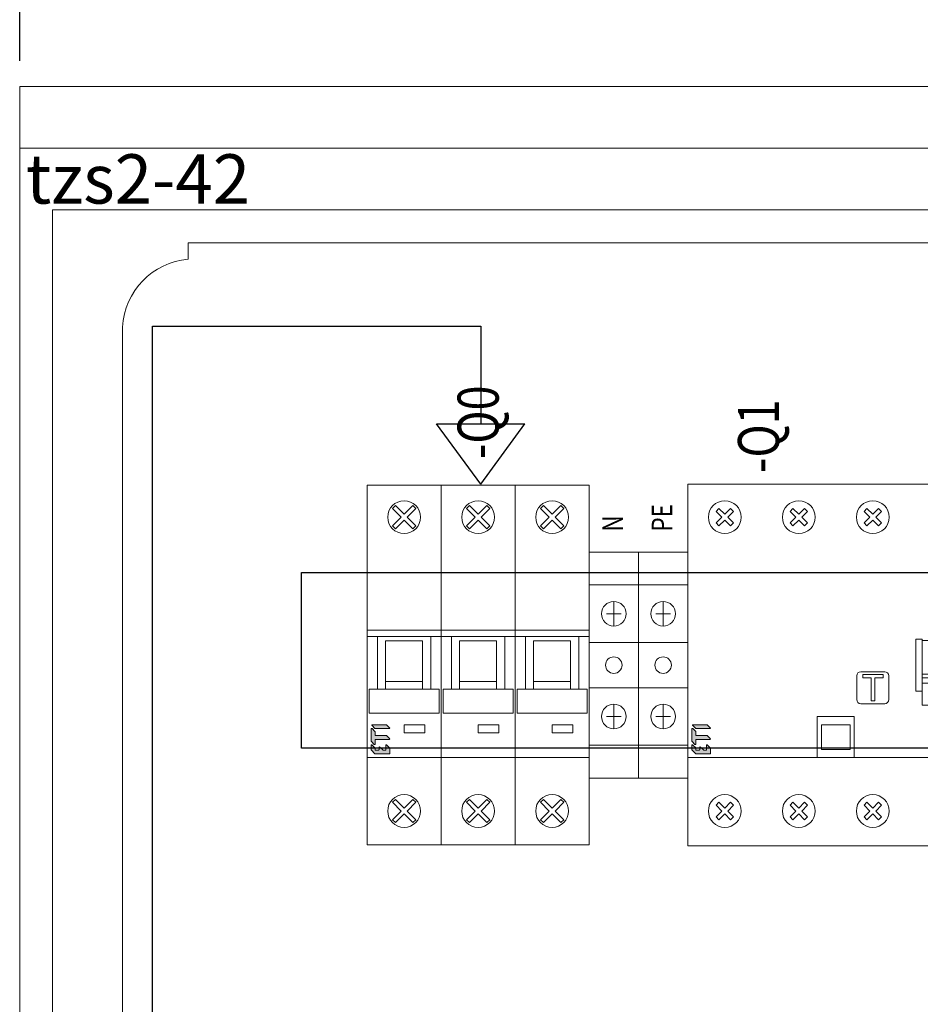
# Model space of a CAD drawing. Extents: x 0 to 4923, y 0 to 2970.
# Drawn here: x 2425 to 2644, y 2161 to 2400 of the extents above; entities that cross this region are included whole.
import ezdxf
from ezdxf.enums import TextEntityAlignment as Align

# ---------------------------------------------------------------- set-up
doc = ezdxf.new("R2010")
doc.units = 0
doc.header["$PDMODE"] = 3
doc.header["$PDSIZE"] = -15
for name, color, linetype, lineweight in [('2DE_OBP_Eti-Apparatus', 151, 'Continuous', 18), ('2DE_OBP_LML_APP', 130, 'Continuous', 18), ('2DE_OBP_LML_DISTR', 53, 'Continuous', 18), ('wymiary', 150, 'Continuous', 9)]:
    doc.layers.add(name, color=color, linetype=linetype, lineweight=lineweight)
doc.layers.add('2DE_TXTNUM', color=11, linetype='Continuous')
doc.layers.add('2DE_TXTPAR', color=41, linetype='Continuous')
doc.layers.add('CP_WIPEOUT', color=255, linetype='Continuous', plot=False)
doc.styles.add('CP_ATTR', font='ROMANS.SHX')
doc.styles.add('CP_ELATT', font='cp_simplex.shx')
doc.styles.get("Standard").update_dxf_attribs({"font": 'arial.ttf'})
doc.styles.add('WD_IEC', font='ISOCP2.shx', dxfattribs={"width": 0.9, "height": 4})
doc.dimstyles.new('Lamel', dxfattribs={"dimtxt": 3, "dimasz": 2.5, "dimexe": 0.18, "dimexo": 0.625, "dimgap": 1, "dimtad": 1, "dimtoh": 1, "dimdec": 1, "dimzin": 9, "dimtxsty": 'WD_IEC', "dimcen": 0.09, "dimclrd": 256, "dimclre": 1, "dimclrt": 7, "dimadec": 0, "dimazin": 0, "dimtfac": 1, "dimtdec": 1, "dimtmove": 0, "dimatfit": 3, "dimfxl": 1, "dimlwd": 9, "dimarcsym": 0})

# ---------------------------------------------------------------- blocks, each defined once
blk = doc.blocks.new('2d_eti_logo')
h = blk.add_hatch(color=214)
h.paths.add_polyline_path([(-0.7105263157895579, 2.131578947368715, 0.6681786379192844), (-0.9126836977722036, 2.047842618017668), (-0.9126836977722288, 0.9617353038427296, 0.198912367379658), (-0.8779989744916845, 0.8779989744916818), (0, 0, 0.198912367379658), (0.0837363293510509, -0.0346847232805487), (3.468895249596803, -0.0346847232805487, 0.4142135623730951), (3.587316302228396, 0.0837363293510478), (3.587316302228396, 1.337316302228096, 0.1989123673796431), (3.552631578947852, 1.421052631579135), (2.842105263158276, 2.131578947368709, 0.6681786379192985), (2.639947881175626, 2.047842618017658), (2.639947881175634, 1.031104750403805, -0.4142135623730951), (2.521526828544041, 0.9126836977722164), (1.978473171456569, 0.9126836977722164, -0.198912367379658), (1.894736842105521, 0.947368421052758), (1.184210526315949, 1.65789473684233, 0.6681786379192985), (0.9820531443333052, 1.574158407491274), (0.9820531443333052, 1.031104750403805, -0.4142135623730951), (0.86363209170171, 0.9126836977722164), (0.1531057759121399, 0.9126836977722164, -0.4142135623730951), (0.0346847232805447, 1.031104750403805), (0.0346847232805447, 1.337316302228089, 0.198912367379658), (0, 1.421052631579135)])
h.paths.add_polyline_path([(-0.7105263157895705, 6.157894736842933, 0.6681786379192979), (-0.9126836977722159, 6.074158407491886), (-0.9126836977722159, 3.093314251211444, 0.198912367379658), (-0.8779989744916715, 3.00957792186039), (-0.1674726587021009, 2.299051606070811, 0.6681786379193003), (0.0346847232805447, 2.382787935421859), (0.0346847232805447, 3.399525803035706, -0.4142135623730951), (0.1531057759121399, 3.517946855667303), (3.456211551824714, 3.517946855667303, 0.6681786379192948), (3.539947881175763, 3.720104237649946), (2.829421565386193, 4.430630553439519, 0.1989123673796598), (2.745685236035142, 4.465315276720069), (0.1531057759121399, 4.465315276720069, -0.4142135623730951), (0.0346847232805447, 4.583736329351657), (0.0346847232805447, 5.363632091702331, 0.198912367379658), (0, 5.447368421053383)])
h.paths.add_polyline_path([(-0.6267899864385327, 7.070578434615163, 0.6681786379192985), (-0.7105263157895833, 6.868421052632519), (0, 6.157894736842941, 0.198912367379658), (0.0837363293510509, 6.123210013562398), (3.456211551824702, 6.123210013562398, 0.6681786379192979), (3.539947881175752, 6.325367395545043), (2.829421565386193, 7.035893711334612, 0.1989123673796589), (2.745685236035142, 7.070578434615157)])
at = {"color": 214}
for p, q in [((-0.9126836977722159, 3.093314251211444), (-0.9126836977722159, 6.074158407491886)), ((0, 6.157894736842941), (-0.7105263157895833, 6.868421052632519)), ((-0.7105263157895705, 6.157894736842933), (0, 5.447368421053383)), ((2.745685236035142, 7.070578434615157), (-0.6267899864385327, 7.070578434615163)), ((0.0346847232805447, 4.583736329351657), (0.0346847232805447, 5.363632091702331)), ((0.0837363293510509, 6.123210013562398), (3.456211551824702, 6.123210013562398)), ((3.539947881175752, 6.325367395545043), (2.829421565386193, 7.035893711334612)), ((-0.8779989744916715, 3.00957792186039), (-0.1674726587021009, 2.299051606070811)), ((0.0346847232805447, 2.382787935421859), (0.0346847232805447, 3.399525803035706)), ((2.745685236035142, 4.465315276720069), (0.1531057759121399, 4.465315276720069)), ((0.1531057759121399, 3.517946855667303), (3.456211551824714, 3.517946855667303)), ((3.539947881175763, 3.720104237649946), (2.829421565386193, 4.430630553439519)), ((-0.9126836977722036, 2.047842618017668), (-0.9126836977722288, 0.9617353038427296)), ((-0.8779989744916845, 0.8779989744916818), (0, 0)), ((-0.7105263157895579, 2.131578947368715), (0, 1.421052631579135)), ((0.0346847232805447, 1.337316302228089), (0.0346847232805447, 1.031104750403805)), ((0.86363209170171, 0.9126836977722164), (0.1531057759121399, 0.9126836977722164)), ((0.9820531443333052, 1.574158407491274), (0.9820531443333052, 1.031104750403805)), ((1.184210526315949, 1.65789473684233), (1.894736842105521, 0.947368421052758)), ((2.521526828544041, 0.9126836977722164), (1.978473171456569, 0.9126836977722164)), ((2.639947881175626, 2.047842618017658), (2.639947881175634, 1.031104750403805)), ((3.552631578947846, 1.421052631579144), (2.842105263158276, 2.131578947368709)), ((3.587316302228396, 0.0837363293510478), (3.587316302228391, 1.337316302228096)), ((0.0837363293510509, -0.0346847232805487), (3.468895249596803, -0.0346847232805487))]:
    blk.add_line(p, q, dxfattribs=at)
for centre, radius, start, end in [((-0.7942626451406212, 6.074158407491886), 0.1184210526315941, 44.99999999999899, 179.999999999999), ((-0.6267899864385327, 6.952157381983567), 0.1184210526315965, 90, 225), ((0.0837363293510509, 6.241631066193995), 0.1184210526315993, 225.0000000000013, 270.0000000000013), ((0.0837363293510509, 6.241631066193995), 0.1184210526315993, 225.0000000000013, 270.0000000000013), ((-0.0837363293510505, 5.363632091702331), 0.1184210526315952, 0, 45), ((2.745685236035142, 6.952157381983559), 0.118421052631599, 45.00000000000151, 90.00000000000212), ((3.456211551824702, 6.241631066193995), 0.1184210526315965, 270, 44.99999999999944), ((-0.7942626451406212, 3.093314251211444), 0.118421052631595, 180, 225), ((0.1531057759121399, 4.583736329351657), 0.1184210526315952, 180, 270), ((0.1531057759121399, 3.399525803035706), 0.1184210526315965, 90, 180), ((2.745685236035142, 4.346894224088471), 0.1184210526315939, 44.99999999999909, 89.99999999999962), ((3.456211551824714, 3.636367908298899), 0.1184210526315965, 270, 44.99999999999944), ((-0.7942626451406083, 2.047842618017668), 0.1184210526315941, 44.99999999999899, 179.9999999999982), ((-0.794262645140634, 0.9617353038427296), 0.1184210526315952, 180, 225), ((-0.0837363293510505, 2.382787935421859), 0.118421052631594, 224.9999999999991, 359.9999999999997), ((-0.0837363293510505, 1.337316302228089), 0.1184210526315952, 0, 45), ((0.0837363293510509, 0.0837363293510478), 0.1184210526315943, 224.9999999999989, 269.9999999999989), ((0.1531057759121399, 1.031104750403805), 0.1184210526315952, 180, 270), ((0.86363209170171, 1.031104750403805), 0.1184210526315894, 270, 360), ((1.100474196964899, 1.574158407491274), 0.118421052631599, 45.00000000000151, 180.0000000000015), ((1.978473171456569, 1.031104750403805), 0.1184210526315939, 224.9999999999991, 269.9999999999991), ((2.521526828544041, 1.031104750403805), 0.1184210526315894, 270, 360), ((2.758368933807225, 2.047842618017658), 0.1184210526315939, 44.99999999999909, 179.9999999999991), ((3.468895249596803, 0.0837363293510478), 0.1184210526315965, 270, 360), ((3.468895249596791, 1.337316302228096), 0.1184210526315956, 0, 45)]:
    blk.add_arc(centre, radius, start, end, dxfattribs=at)
blk = doc.blocks.new('2de_eti_4_0810_frz870w')
for p, q in [((72.00000000000001, 21.50000000000003), (0, 21.50000000000003)), ((0, 21.50000000000003), (0, -66.4999999999999)), ((72.00000000000001, -66.4999999999999), (72.00000000000001, 21.50000000000003)), ((7.584897985738539, 15.62132034355966), (6.877791204551981, 14.91421356237313)), ((6.877791204551981, 14.91421356237313), (8.292004766925059, 13.50000000000002)), ((8.99911154811164, 14.20710678118662), (7.58489798573856, 15.6213203435597)), ((10.41332511048472, 15.62132034355966), (8.99911154811164, 14.20710678118655)), ((9.70621832929814, 13.50000000000009), (11.12043189167127, 14.91421356237313)), ((11.12043189167127, 14.91421356237313), (10.41332511048472, 15.62132034355966)), ((25.58489798573855, 15.62132034355966), (24.87779120455198, 14.91421356237313)), ((24.87779120455198, 14.91421356237313), (26.2920047669251, 13.50000000000002)), ((26.99911154811161, 14.20710678118662), (25.58489798573852, 15.6213203435597)), ((28.41332511048472, 15.62132034355966), (26.99911154811165, 14.20710678118655)), ((27.70621832929815, 13.50000000000009), (29.12043189167128, 14.91421356237313)), ((29.12043189167128, 14.91421356237313), (28.41332511048472, 15.62132034355966)), ((43.58489798573854, 15.62132034355966), (42.87779120455193, 14.91421356237313)), ((42.87779120455198, 14.91421356237313), (44.2920047669251, 13.50000000000002)), ((44.99911154811161, 14.20710678118662), (43.58489798573853, 15.6213203435597)), ((46.41332511048473, 15.62132034355966), (44.99911154811161, 14.20710678118655)), ((45.70621832929815, 13.50000000000009), (47.12043189167127, 14.91421356237313)), ((47.12043189167127, 14.91421356237313), (46.41332511048473, 15.62132034355966)), ((61.58489798573853, 15.62132034355966), (60.877791204552, 14.91421356237313)), ((60.877791204552, 14.91421356237313), (62.2920047669251, 13.50000000000002)), ((62.99911154811162, 14.20710678118662), (61.58489798573853, 15.6213203435597)), ((64.41332511048475, 15.62132034355966), (62.99911154811162, 14.20710678118655)), ((63.70621832929815, 13.50000000000009), (65.12043189167129, 14.91421356237313)), ((65.12043189167129, 14.91421356237313), (64.41332511048476, 15.62132034355966)), ((8.292004766925059, 13.50000000000006), (6.877791204551981, 12.08578643762695)), ((6.87779120455201, 12.08578643762698), (7.584897985738539, 11.37867965644034)), ((7.58489798573851, 11.37867965644043), (8.999111548111609, 12.79289321881353)), ((8.99911154811164, 12.79289321881351), (10.41332511048475, 11.3786796564404)), ((11.12043189167127, 12.08578643762698), (9.70621832929814, 13.50000000000009)), ((10.41332511048472, 11.37867965644043), (11.12043189167124, 12.08578643762701)), ((26.2920047669251, 13.50000000000006), (24.87779120455198, 12.08578643762695)), ((24.87779120455198, 12.08578643762698), (25.58489798573855, 11.37867965644034)), ((25.58489798573855, 11.37867965644043), (26.99911154811165, 12.79289321881353)), ((26.99911154811161, 12.79289321881351), (28.4133251104847, 11.3786796564404)), ((29.12043189167128, 12.08578643762698), (27.70621832929815, 13.50000000000009)), ((28.41332511048476, 11.37867965644043), (29.12043189167128, 12.08578643762701)), ((44.2920047669251, 13.50000000000006), (42.87779120455198, 12.08578643762695)), ((42.87779120455198, 12.08578643762698), (43.5848979857386, 11.37867965644034)), ((43.58489798573854, 11.37867965644043), (44.99911154811165, 12.79289321881353)), ((44.99911154811161, 12.79289321881351), (46.41332511048473, 11.3786796564404)), ((47.12043189167127, 12.08578643762698), (45.70621832929815, 13.50000000000009)), ((46.41332511048473, 11.37867965644043), (47.12043189167127, 12.08578643762701)), ((62.2920047669251, 13.50000000000006), (60.877791204552, 12.08578643762695)), ((60.877791204552, 12.08578643762698), (61.58489798573853, 11.37867965644034)), ((61.58489798573853, 11.37867965644043), (62.99911154811162, 12.79289321881353)), ((62.99911154811162, 12.79289321881351), (64.41332511048475, 11.3786796564404)), ((65.12043189167129, 12.08578643762698), (63.70621832929815, 13.50000000000009)), ((64.41332511048475, 11.37867965644043), (65.1204318916712, 12.08578643762701)), ((72.00000000000001, 0), (0, 0)), ((55.50000000000001, -16.15571122977531), (57.00000000000001, -16.15571122977531)), ((55.50000000000001, -28.84428877022481), (55.50000000000001, -16.15571122977531)), ((57.00000000000001, -16.15571122977531), (57.00000000000001, -32.2385378541286)), ((57.00000000000001, -16.49999999999989), (69.00000000000001, -16.49999999999989)), ((69.00000000000001, -16.15571122977531), (70.50000000000001, -16.15571122977531)), ((69.00000000000001, -16.15571122977531), (69.00000000000001, -32.2385378541286)), ((70.50000000000001, -28.84428877022481), (70.50000000000001, -16.15571122977531)), ((41.09999999999997, -30.89999999999998), (41.09999999999997, -25.09999999999991)), ((42.09999999999999, -24.09999999999991), (47.89999999999998, -24.09999999999991)), ((42.54119097586571, -25.56632325559622), (42.54119097586571, -24.82224868835249)), ((42.54119097586571, -24.82224868835249), (47.55523891195089, -24.82224868835249)), ((44.62967299983383, -25.56632325559622), (42.54119097586571, -25.56632325559622)), ((44.62967299983383, -31.17224868835251), (44.62967299983383, -25.56632325559622)), ((45.4667568879828, -25.56632325559622), (45.4667568879828, -31.17224868835251)), ((47.55523891195092, -25.56632325559622), (45.4667568879828, -25.56632325559622)), ((47.55523891195092, -24.82224868835249), (47.55523891195092, -25.56632325559622)), ((48.90000000000001, -25.09999999999991), (48.90000000000001, -30.90000000000009)), ((57.00000000000001, -24.71652670508377), (69.00000000000001, -24.71652670508377)), ((57.00000000000001, -25.58677430308626), (69.00000000000001, -25.58677430308626)), ((69.00000000000001, -26.87942438281471), (57.00000000000001, -26.87942438281471)), ((57.00000000000001, -28.84428877022481), (55.50000000000001, -28.84428877022481)), ((70.50000000000001, -28.84428877022481), (69.00000000000001, -28.84428877022481)), ((47.90000000000001, -31.89999999999998), (42.10000000000003, -31.89999999999998)), ((45.4667568879828, -31.17224868835251), (44.62967299983379, -31.17224868835251)), ((57.00000000000001, -32.23853785412871), (69.00000000000001, -32.23853785412871)), ((40.5, -34.99999999999989), (31.49999999999998, -34.99999999999989)), ((31.50000000000001, -44.99999999999989), (31.50000000000001, -34.99999999999989)), ((40.5, -35), (40.5, -45)), ((32.49999999999996, -37), (39.50000000000001, -37)), ((32.49999999999996, -42.99999999999989), (32.49999999999996, -36.99999999999989)), ((39.50000000000001, -37), (39.50000000000001, -43)), ((39.50000000000001, -42.99999999999989), (32.49999999999996, -42.99999999999989)), ((0, -44.99999999999989), (72.00000000000001, -44.99999999999989)), ((7.58578643762689, -55.87867965644023), (6.878679656459581, -56.58578643764599)), ((6.878679656459581, -56.58578643764611), (8.29289321881345, -58)), ((9, -57.29289321881333), (7.58578643762689, -55.87867965644035)), ((10.4142135623731, -55.87867965644023), (9, -57.29289321881333)), ((9.70710678118656, -57.99999999999989), (11.12132034355966, -56.58578643762689)), ((11.12132034355963, -56.58578643762689), (10.41421356237308, -55.87867965644023)), ((25.58578643762691, -55.87867965644023), (24.87867965645958, -56.58578643764599)), ((24.87867965645958, -56.58578643764611), (26.29289321881345, -58)), ((27.00000000000001, -57.29289321881333), (25.58578643762691, -55.87867965644035)), ((28.41421356237309, -55.87867965644023), (26.99999999999998, -57.29289321881333)), ((27.70710678118654, -57.99999999999989), (29.12132034355964, -56.58578643762689)), ((29.12132034355967, -56.58578643762689), (28.41421356237312, -55.87867965644023)), ((43.58578643762687, -55.87867965644023), (42.87867965645936, -56.58578643764589)), ((42.87867965645936, -56.58578643764589), (44.29289321881346, -57.99999999999989)), ((44.99999999999998, -57.29289321881333), (43.58578643762687, -55.87867965644035)), ((46.41421356237309, -55.87867965644023), (44.99999999999998, -57.29289321881333)), ((45.70710678118654, -57.99999999999989), (47.12132034355965, -56.58578643762689)), ((47.12132034355964, -56.58578643762689), (46.41421356237311, -55.87867965644023)), ((61.58578643762689, -55.87867965644023), (60.87867965645935, -56.58578643764589)), ((60.87867965645938, -56.58578643764589), (62.29289321881348, -57.99999999999989)), ((63.00000000000001, -57.29289321881333), (61.58578643762689, -55.87867965644035)), ((64.41421356237312, -55.87867965644023), (63.00000000000001, -57.29289321881333)), ((63.70710678118656, -57.99999999999989), (65.12132034355967, -56.58578643762689)), ((65.12132034355965, -56.58578643762689), (64.41421356237306, -55.87867965644023)), ((8.29289321881345, -57.99999999999989), (6.87867965644034, -59.41421356237299)), ((6.87867965644034, -59.41421356237299), (7.58578643762689, -60.12132034355955)), ((7.58578643762692, -60.12132034355955), (9, -58.70710678118654)), ((9, -58.70710678118654), (10.4142135623731, -60.12132034355955)), ((11.12132034355963, -59.41421356237299), (9.70710678118652, -58)), ((10.4142135623731, -60.12132034355955), (11.12132034355966, -59.41421356237299)), ((26.29289321881345, -57.99999999999989), (24.87867965644034, -59.41421356237299)), ((24.87867965644037, -59.41421356237299), (25.58578643762693, -60.12132034355955)), ((25.58578643762691, -60.12132034355955), (26.99999999999998, -58.70710678118654)), ((27.00000000000001, -58.70710678118654), (28.41421356237312, -60.12132034355955)), ((29.12132034355967, -59.41421356237299), (27.70710678118657, -58)), ((28.41421356237309, -60.12132034355955), (29.12132034355964, -59.41421356237299)), ((44.2928932188135, -57.99999999999989), (42.87867965644038, -59.41421356237299)), ((42.87867965644036, -59.41421356237299), (43.58578643762687, -60.12132034355955)), ((43.58578643762694, -60.12132034355955), (45.00000000000001, -58.70710678118654)), ((44.99999999999998, -58.70710678118654), (46.41421356237309, -60.12132034355955)), ((47.12132034355964, -59.41421356237299), (45.70710678118653, -58)), ((46.41421356237309, -60.12132034355955), (47.12132034355965, -59.41421356237299)), ((62.29289321881348, -57.99999999999989), (60.87867965644036, -59.41421356237299)), ((60.87867965644036, -59.41421356237299), (61.58578643762694, -60.12132034355955)), ((61.58578643762689, -60.12132034355955), (62.99999999999999, -58.70710678118654)), ((63.00000000000001, -58.70710678118654), (64.41421356237312, -60.12132034355955)), ((65.12132034355965, -59.41421356237299), (63.70710678118653, -58)), ((64.41421356237312, -60.12132034355955), (65.12132034355969, -59.41421356237299)), ((0, -66.4999999999999), (72.00000000000001, -66.4999999999999))]:
    blk.add_line(p, q)
for centre in [(8.99999999999997, 13.49999999999988), (26.9999999999999, 13.49999999999988), (44.99999999999989, 13.49999999999988), (62.99999999999999, 13.49999999999988), (8.99999999999997, -58.00000000000011), (26.9999999999999, -58.00000000000011), (44.99999999999989, -58.00000000000011), (62.99999999999999, -58.00000000000011)]:
    blk.add_circle(centre, 4)
for centre, start, end in [((42.09999999999992, -25.10000000000014), 90, 180), ((47.90000000000001, -25.10000000000014), 0, 90), ((42.09999999999992, -30.90000000000009), 180, 270), ((47.90000000000001, -30.90000000000009), 270, 0)]:
    blk.add_arc(centre, 1, start, end)
blk.add_blockref('2d_eti_logo', (1.9126836977716, -44.08373632935104))
at = {"linetype": 'ByBlock', "style": 'CP_ATTR', "flags": 9}
for tag, p in [('ORDER-NO', (-0.01078810078002, -0.00431168151863)), ('FUNCTION', (-0.01078235056241, -0.00459167879796)), ('PRODUCER', (-0.01077846655505, -0.004424387876270001)), ('ARTICLE-1', (-0.01076179231416, -0.00451716953171)), ('GROUP', (-0.01076146995206, -0.00402739416938)), ('ARTICLE', (-0.01075581418138, -0.004118450412760001)), ('PRODUCT-TYPE', (-0.01076285323882, -0.00420596140566)), ('NUMBER', (-0.01075022947089, -0.00393927187315)), ('NAME', (-0.01074076164218, -0.00383589463001)), ('CHARACTER', (-0.01040623173833, -0.00411096088408)), ('EL-STATUS', (-0.01040459295302, -0.00458910951784)), ('LINK', (-0.01036699773715, -0.004021208325070001)), ('ARTICLE-2', (-0.01035576715378, -0.00451716950829)), ('CURRENT', (-0.01033825763011, -0.00383589463001)), ('VOLTAGE', (-0.01028657568531, -0.00440915483534)), ('POWER', (-0.01027048150718, -0.00430949493909)), ('OTHER', (-0.01023957867994, -0.00393218972602)), ('WEIGHT', (-0.01010691741578, -0.004213080568090001)), ('IP', (-0.01008215035483, -0.00402739929075))]:
    blk.add_attdef(tag, text='', height=5e-05, dxfattribs=at).set_placement(p, align=Align.MIDDLE_LEFT)
at = {"layer": '2DE_TXTNUM', "style": 'CP_ELATT', "width": 0.8}
blk.add_attdef('TAG', text='', height=2.5, rotation=90, dxfattribs=at).set_placement((36.00000000000004, 27.59999999999998), align=Align.MIDDLE_LEFT)
blk = doc.blocks.new('2dlam_1048_eti-09_zddyop')
at = {"layer": '2DE_TXTNUM', "linetype": 'ByBlock', "style": 'CP_ELATT', "width": 0.8, "flags": 8}
blk.add_attdef('TAGSTRIP', text='', height=5, rotation=90, dxfattribs=at).set_placement((5.71428571428571, 32.5), align=Align.MIDDLE_LEFT)
blk.add_wipeout([(0, -27.5), (0, 27.5), (11.99999999999979, 27.5), (11.99999999999979, -27.5)]).dxf.layer = 'CP_WIPEOUT'
for p, q in [((0, 19.5), (12, 19.5)), ((6, 15.5), (6, 9.5)), ((4.2, 12.5), (7.8, 12.5)), ((6, -9.5), (6, -15.5)), ((4.2, -12.5), (7.8, -12.5)), ((0, -19.50112406816333), (12, -19.50112406816333))]:
    blk.add_line(p, q)
for points in [[(0, -27.5), (12, -27.5), (12, 27.5), (0, 27.5)], [(0, -5.5), (12, -5.5), (12, 5.5), (0, 5.5)]]:
    blk.add_lwpolyline(points, close=True)
for centre, radius in [((6, 12.5), 3), ((6, 0), 2), ((6, -12.5), 3.000000000000009)]:
    blk.add_circle(centre, radius)
at = {"linetype": 'ByBlock', "style": 'CP_ATTR', "flags": 9}
for tag, p in [('ORDER-NO', (-0.09196070116353999, -0.01868238301952)), ('PRODUCER', (-0.09195106693855999, -0.01879508937713)), ('GROUP', (-0.09193407033553, -0.01839809567027)), ('PRODUCT-TYPE', (-0.0919354536223, -0.01857666290656)), ('ARTICLE', (-0.09192841456495, -0.01848915191363)), ('NUMBER', (-0.09192282985437, -0.01830997337397)), ('NAME', (-0.09191336202573, -0.01820659613091)), ('TEMPERATURE', (-0.09166088661871999, -0.01821028240222)), ('FLOW', (-0.09160046513433, -0.01840460404326)), ('CHARACTER', (-0.09157883212181, -0.01848166238493)), ('VOLTAGE', (-0.09145917606883, -0.01877985633626)), ('POWER', (-0.0914430818907, -0.01868019643992)), ('OTHER', (-0.09141217906352, -0.01830289122693)), ('DN', (-0.09128245581683, -0.01857330430293)), ('PN', (-0.09127525905423, -0.01839458665038))]:
    blk.add_attdef(tag, text='', height=5e-05, dxfattribs=at).set_placement(p, align=Align.MIDDLE_LEFT)
at = {"layer": '2DE_TXTPAR', "flags": 8}
for tag, p in [('LAM_OPIS1', (6, 21.5)), ('LAM_OPIS2', (6, -25.5))]:
    blk.add_attdef(tag, text='', height=5, dxfattribs=at).set_placement(p, align=Align.CENTER)
blk = doc.blocks.new('2dlam_0930')
blk.add_line((0.025, 0.0435), (0.025, 0.3765))
for points in [[(-3.243490937165916e-08, 0.42), (0.5300000324349093, 0.42), (0.5300000324349093, 0.435), (-3.243490937165916e-08, 0.435)], [(0.008, 0.405), (0.5220000324349093, 0.405), (0.5220000324349093, 0.015), (0.008, 0.015)]]:
    blk.add_lwpolyline(points, close=True)
at = {"linetype": 'Continuous'}
blk.add_lwpolyline([(0, 0.42), (0.5300000324349093, 0.42), (0.5300000324349093, 5.659501766785979e-09), (0, 0), (0, 0.42)], dxfattribs=at)
blk.add_lwpolyline([(0.041, 0.393), (0.041, 0.397), (0.3060000324349094, 0.397), (0.3060000324349094, 0.397)])
blk.add_arc((0.042479436707079, 0.3755578189507142), 0.01750481113084088, 94.84819385720652, 176.9146141362563)
at = {"linetype": 'ByBlock', "style": 'CP_ATTR', "flags": 9}
for tag, p in [('ORDER-NO', (-9.196070116353932e-05, -1.86823830195165e-05)), ('PRODUCER', (-9.19510669385608e-05, -1.879508937713286e-05)), ('GROUP', (-9.193407033553136e-05, -1.839809567026764e-05)), ('ARTICLE', (-9.192841456494691e-05, -1.84891519136357e-05)), ('NUMBER', (-9.19228298543719e-05, -1.830997337396493e-05)), ('NAME', (-9.191336202573392e-05, -1.820659613090606e-05)), ('TEMPERATURE', (-9.166088661872073e-05, -1.821028240221487e-05)), ('FLOW', (-9.160046513433368e-05, -1.840460404326353e-05)), ('CHARACTER', (-9.157883212180643e-05, -1.848166238492438e-05)), ('VOLTAGE', (-9.145917606882539e-05, -1.87798563362559e-05)), ('POWER', (-9.144308189069599e-05, -1.868019643991542e-05)), ('OTHER', (-9.141217906351538e-05, -1.830289122692936e-05)), ('DN', (-9.128245581683326e-05, -1.857330430293042e-05)), ('PN', (-9.127525905422558e-05, -1.83945866503777e-05))]:
    blk.add_attdef(tag, text='', height=5e-08, dxfattribs=at).set_placement(p, align=Align.MIDDLE_LEFT)
at = {"layer": '2DE_TXTNUM', "linetype": 'ByBlock', "style": 'CP_ELATT', "width": 0.8, "flags": 8}
blk.add_attdef('TAG', text='', height=0.025, dxfattribs=at).set_placement((0.265, 0.44), align=Align.CENTER)
at = {"layer": '2DE_TXTPAR', "linetype": 'ByBlock', "style": 'CP_ATTR', "flags": 8}
blk.add_attdef('PRODUCT-TYPE', (0.0015, 0.4065288578732943), '', height=0.012, dxfattribs=at)
blk = doc.blocks.new('2de_eti_5_1363_zrcu1ne')
for p, q in [((0, 21.25000000000007), (54.00000000000011, 21.25000000000007)), ((0, -66.25000000000003), (0, 21.25000000000007)), ((18.00000000000006, 21.25000000000007), (18.00000000000006, -66.25000000000003)), ((36.00000000000014, 21.25000000000007), (36.00000000000014, -66.25000000000003)), ((54.0000000000002, 21.25000000000007), (54.0000000000002, -66.25000000000003)), ((6.171572875253821, 15.62132034355961), (6.87867965644037, 16.32842712474623)), ((8.29289321881271, 13.50000000000072), (6.171572875253821, 15.62132034355961)), ((6.87867965644037, 16.32842712474622), (9, 14.20710678118657)), ((9, 14.20710678118651), (11.12132034355963, 16.32842712474615)), ((11.82842712474618, 15.62132034355961), (9.70710678118656, 13.50000000000001)), ((11.12132034355963, 16.32842712474622), (11.82842712474618, 15.62132034355961)), ((24.17157287525388, 15.62132034355961), (24.87867965644044, 16.32842712474623)), ((26.29289321881278, 13.50000000000072), (24.17157287525388, 15.62132034355961)), ((24.87867965644044, 16.32842712474622), (27.00000000000007, 14.20710678118657)), ((27.00000000000007, 14.20710678118651), (29.1213203435597, 16.32842712474615)), ((29.82842712474625, 15.62132034355961), (27.70710678118661, 13.50000000000001)), ((29.1213203435597, 16.32842712474622), (29.82842712474625, 15.62132034355961)), ((42.17157287525394, 15.62132034355961), (42.8786796564405, 16.32842712474623)), ((44.29289321881285, 13.50000000000072), (42.17157287525394, 15.62132034355961)), ((42.8786796564405, 16.32842712474622), (45.00000000000011, 14.20710678118657)), ((45.00000000000011, 14.20710678118651), (47.12132034355976, 16.32842712474615)), ((47.82842712474628, 15.62132034355961), (45.70710678118667, 13.50000000000001)), ((47.12132034355976, 16.32842712474622), (47.82842712474628, 15.62132034355961)), ((6.171572875253821, 11.37867965644039), (8.29289321881271, 13.50000000000079)), ((9, 12.79289321881343), (6.87867965644037, 10.6715728752538)), ((11.12132034355963, 10.67157287525378), (9, 12.79289321881339)), ((9.70710678118656, 13.5), (11.82842712474618, 11.37867965644039)), ((24.17157287525388, 11.37867965644039), (26.29289321881278, 13.50000000000079)), ((27.00000000000007, 12.79289321881343), (24.87867965644044, 10.6715728752538)), ((29.1213203435597, 10.67157287525378), (27.00000000000007, 12.79289321881339)), ((27.70710678118661, 13.5), (29.82842712474625, 11.37867965644039)), ((42.17157287525394, 11.37867965644039), (44.29289321881285, 13.50000000000079)), ((45.00000000000011, 12.79289321881343), (42.8786796564405, 10.6715728752538)), ((47.12132034355976, 10.67157287525378), (45.00000000000011, 12.79289321881339)), ((45.70710678118667, 13.5), (47.82842712474628, 11.37867965644039)), ((6.87867965644037, 10.67157287525378), (6.171572875253821, 11.37867965644039)), ((11.82842712474618, 11.37867965644039), (11.12132034355963, 10.67157287525378)), ((24.87867965644044, 10.67157287525378), (24.17157287525388, 11.37867965644039)), ((29.82842712474625, 11.37867965644039), (29.1213203435597, 10.67157287525378)), ((42.8786796564405, 10.67157287525378), (42.17157287525394, 11.37867965644039)), ((47.82842712474628, 11.37867965644039), (47.12132034355976, 10.67157287525378)), ((0, -1.527666881884215e-13), (54.00000000000015, -1.527666881884215e-13)), ((0, -14.00000000000029), (54.00000000000011, -14.00000000000029)), ((54.0000000000002, -15.56753104636397), (0, -15.56753104636392)), ((2.5, -28.36973519310179), (2.5, -15.56753104636384)), ((4.5, -16.56753104636386), (13.5, -16.56753104636386)), ((4.5, -16.56753104636384), (4.5, -28.36973519310179)), ((13.5, -16.56753104636386), (13.5, -28.36973519310179)), ((15.50000000000006, -28.36973519310179), (15.50000000000006, -15.56753104636378)), ((20.50000000000006, -28.36973519310179), (20.50000000000006, -15.56753104636384)), ((22.50000000000007, -16.56753104636386), (31.50000000000007, -16.56753104636386)), ((22.50000000000007, -16.56753104636384), (22.50000000000007, -28.36973519310179)), ((31.50000000000007, -16.56753104636386), (31.50000000000007, -28.36973519310179)), ((33.50000000000013, -28.36973519310179), (33.50000000000013, -15.56753104636378)), ((38.50000000000014, -28.36973519310179), (38.50000000000014, -15.56753104636384)), ((40.50000000000014, -16.56753104636386), (49.50000000000011, -16.56753104636386)), ((40.50000000000014, -16.56753104636384), (40.50000000000014, -28.36973519310179)), ((49.50000000000011, -16.56753104636386), (49.50000000000011, -28.36973519310179)), ((51.5000000000002, -28.36973519310179), (51.5000000000002, -15.56753104636378)), ((0.5, -34.1873992987128), (0.5, -28.36973519310179)), ((17.50000000000006, -28.36973519310179), (0.50000000000003, -28.36973519310179)), ((13.5, -26.49323421281376), (4.5, -26.49323421281376)), ((17.50000000000006, -28.36973519310179), (17.50000000000006, -34.18739929871292)), ((18.50000000000006, -34.1873992987128), (18.50000000000006, -28.36973519310179)), ((35.50000000000014, -28.36973519310179), (18.50000000000009, -28.36973519310179)), ((31.50000000000007, -26.49323421281376), (22.50000000000007, -26.49323421281376)), ((35.50000000000014, -28.36973519310179), (35.50000000000014, -34.18739929871292)), ((36.50000000000014, -34.1873992987128), (36.50000000000014, -28.36973519310179)), ((53.5000000000002, -28.36973519310179), (36.50000000000016, -28.36973519310179)), ((49.50000000000011, -26.49323421281376), (40.50000000000014, -26.49323421281376)), ((53.5000000000002, -28.36973519310179), (53.5000000000002, -34.18739929871292)), ((0.5, -34.1873992987128), (17.50000000000003, -34.1873992987128)), ((18.50000000000006, -34.1873992987128), (35.50000000000011, -34.1873992987128)), ((36.50000000000014, -34.1873992987128), (53.50000000000015, -34.1873992987128)), ((14, -36.99999999999993), (9, -36.99999999999993)), ((9, -36.99999999999993), (9, -38.99999999999993)), ((14, -38.99999999999993), (14, -36.99999999999993)), ((32.00000000000006, -36.99999999999993), (27.00000000000007, -36.99999999999993)), ((27.00000000000007, -36.99999999999993), (27.00000000000007, -38.99999999999993)), ((32.00000000000006, -38.99999999999993), (32.00000000000006, -36.99999999999993)), ((50.00000000000011, -36.99999999999993), (45.00000000000011, -36.99999999999993)), ((45.00000000000011, -36.99999999999993), (45.00000000000011, -38.99999999999993)), ((50.00000000000011, -38.99999999999993), (50.00000000000011, -36.99999999999993)), ((9, -38.99999999999993), (14, -38.99999999999993)), ((27.00000000000007, -38.99999999999993), (32.00000000000006, -38.99999999999993)), ((45.00000000000011, -38.99999999999993), (50.00000000000011, -38.99999999999993)), ((54.0000000000002, -44.99999999999993), (0, -44.99999999999993)), ((6.171572875253821, -55.87867965644037), (6.87867965644037, -55.17157287525382)), ((8.29289321881268, -57.99999999999925), (6.171572875253791, -55.87867965644037)), ((6.87867965644037, -55.17157287525382), (9, -57.2928932188136)), ((9, -57.2928932188136), (11.12132034355963, -55.17157287525382)), ((11.82842712474618, -55.87867965644037), (9.70710678118656, -57.99999999999993)), ((11.12132034355963, -55.17157287525382), (11.82842712474618, -55.87867965644037)), ((24.17157287525388, -55.87867965644037), (24.87867965644044, -55.17157287525382)), ((26.29289321881274, -57.99999999999925), (24.17157287525387, -55.87867965644037)), ((24.87867965644044, -55.17157287525382), (27.00000000000007, -57.2928932188136)), ((27.00000000000007, -57.2928932188136), (29.1213203435597, -55.17157287525382)), ((29.82842712474625, -55.87867965644037), (27.70710678118661, -57.99999999999993)), ((29.1213203435597, -55.17157287525382), (29.82842712474625, -55.87867965644037)), ((42.17157287525394, -55.87867965644037), (42.8786796564405, -55.17157287525382)), ((44.29289321881281, -57.99999999999925), (42.17157287525392, -55.87867965644037)), ((42.8786796564405, -55.17157287525382), (45.00000000000011, -57.2928932188136)), ((45.00000000000011, -57.2928932188136), (47.12132034355976, -55.17157287525382)), ((47.82842712474628, -55.87867965644037), (45.70710678118667, -57.99999999999993)), ((47.12132034355976, -55.17157287525382), (47.82842712474628, -55.87867965644037)), ((6.171572875253821, -60.1213203435597), (8.29289321881271, -57.99999999999925)), ((9, -58.7071067811866), (6.87867965644037, -60.82842712474614)), ((11.12132034355963, -60.82842712474614), (9, -58.7071067811866)), ((9.70710678118656, -58.00000000000003), (11.82842712474618, -60.1213203435597)), ((24.17157287525388, -60.1213203435597), (26.29289321881278, -57.99999999999925)), ((27.00000000000007, -58.7071067811866), (24.87867965644044, -60.82842712474614)), ((29.1213203435597, -60.82842712474614), (27.00000000000007, -58.7071067811866)), ((27.70710678118661, -58.00000000000003), (29.82842712474625, -60.1213203435597)), ((42.17157287525394, -60.1213203435597), (44.29289321881285, -57.99999999999925)), ((45.00000000000011, -58.7071067811866), (42.8786796564405, -60.82842712474614)), ((47.12132034355976, -60.82842712474614), (45.00000000000011, -58.7071067811866)), ((45.70710678118667, -58.00000000000003), (47.82842712474628, -60.1213203435597)), ((6.87867965644037, -60.82842712474614), (6.171572875253821, -60.12132034355957)), ((11.82842712474618, -60.1213203435597), (11.12132034355963, -60.82842712474626)), ((24.87867965644044, -60.82842712474614), (24.17157287525388, -60.12132034355957)), ((29.82842712474625, -60.1213203435597), (29.1213203435597, -60.82842712474626)), ((42.8786796564405, -60.82842712474614), (42.17157287525394, -60.12132034355957)), ((47.82842712474628, -60.1213203435597), (47.12132034355976, -60.82842712474626)), ((54.0000000000002, -66.25000000000003), (0, -66.25000000000003))]:
    blk.add_line(p, q)
for centre, radius in [((8.99999999999997, 13.49999999999994), 4), ((27.00000000000004, 13.49999999999994), 4), ((45.00000000000011, 13.49999999999994), 3.99999999999997), ((8.99999999999997, -58.00000000000003), 4), ((27.00000000000004, -58.00000000000003), 4), ((45.00000000000011, -58.00000000000003), 3.99999999999997)]:
    blk.add_circle(centre, radius)
blk.add_blockref('2d_eti_logo', (1.9126836977716, -44.08373632935097))
at = {"linetype": 'ByBlock', "style": 'CP_ATTR', "flags": 9}
for tag, p in [('ORDER-NO', (-0.01078810078002, -22.50431168151855)), ('FUNCTION', (-0.01078235056241, -22.50459167879789)), ('PRODUCER', (-0.01077846655505, -22.5044243878762)), ('ARTICLE-1', (-0.01076179231416, -22.50451716953163)), ('GROUP', (-0.01076146995206, -22.50402739416931)), ('ARTICLE', (-0.01075581418138, -22.50411845041269)), ('PRODUCT-TYPE', (-0.01076285323882, -22.50420596140559)), ('NUMBER', (-0.01075022947089, -22.50393927187308)), ('NAME', (-0.01074076164218, -22.50383589462994)), ('CHARACTER', (-0.01040623173833, -22.50411096088401)), ('EL-STATUS', (-0.01040459295302, -22.50458910951777)), ('LINK', (-0.01036699773715, -22.504021208325)), ('ARTICLE-2', (-0.01035576715378, -22.50451716950822)), ('CURRENT', (-0.01033825763011, -22.50383589462994)), ('VOLTAGE', (-0.01028657568531, -22.50440915483527)), ('POWER', (-0.01027048150718, -22.50430949493902)), ('OTHER', (-0.01023957867994, -22.50393218972594)), ('WEIGHT', (-0.01010691741578, -22.50421308056801)), ('IP', (-0.01008215035483, -22.50402739929067))]:
    blk.add_attdef(tag, text='', height=5e-05, dxfattribs=at).set_placement(p, align=Align.MIDDLE_LEFT)
at = {"layer": '2DE_TXTNUM', "style": 'CP_ELATT', "width": 0.8}
blk.add_attdef('TAG', text='', height=2.5, rotation=90, dxfattribs=at).set_placement((27.00000000000006, 27.60000000000006), align=Align.MIDDLE_LEFT)
blk = doc.blocks.new('*D51')
at = {"layer": 'Defpoints', "color": 0, "transparency": 16777216}
for p in [(2954.742975696654, 2458.904652547533), (2424.742910826835, 2383.988517527215), (2954.742975696654, 2383.988517527215)]:
    blk.add_point(p, dxfattribs=at)
at = {"layer": 'wymiary', "color": 1, "lineweight": -2, "transparency": 16777216}
for p, q in [((2424.742910826835, 2390.238517527215), (2424.742910826835, 2460.704652547533)), ((2954.742975696654, 2390.238517527215), (2954.742975696654, 2460.704652547533))]:
    blk.add_line(p, q, dxfattribs=at)
at = {"layer": 'wymiary', "lineweight": 9, "transparency": 16777216}
blk.add_line((2449.742910826835, 2458.904652547533), (2929.742975696654, 2458.904652547533), dxfattribs=at)
at = {"layer": 'wymiary', "transparency": 16777216}
for points in [[(2449.742910826835, 2463.0713192142), (2449.742910826835, 2454.737985880867), (2424.742910826835, 2458.904652547533)], [(2929.742975696654, 2463.0713192142), (2929.742975696654, 2454.737985880867), (2954.742975696654, 2458.904652547533)]]:
    blk.add_solid(points, dxfattribs=at)
at = {"layer": 'wymiary', "color": 7, "transparency": 16777216, "insert": (2689.742943261745, 2488.904652547533), "char_height": 40, "attachment_point": 5, "style": 'WD_IEC'}
blk.add_mtext('530', dxfattribs=at)

msp = doc.modelspace()

# ---------------------------------------------------------------- linework, layer by layer
for points in [[(2457.047221392391, 1373.677698765835), (2457.047221392391, 2325.68125762137), (2536.890305386832, 2325.681257621371), (2536.890305386832, 2301.945735723038)], [(2536.890305386831, 2287.217774202032), (2526.153324233548, 2301.945735723038)], [(2526.153324233548, 2301.945735723038), (2547.627286540115, 2301.945735723038)], [(2536.890305386833, 2287.217774202032), (2547.627286540115, 2301.945735723038)]]:
    msp.add_lwpolyline(points)

# ---------------------------------------------------------------- block references
at = {"layer": '2DE_OBP_Eti-Apparatus'}
ref = msp.add_blockref('2de_eti_4_0810_frz870w', (2587.253291514517, 2265.717774202032), dxfattribs=at)
ref.add_attrib('TAG', '-Q1', dxfattribs={"layer": '2DE_TXTNUM', "height": 10, "rotation": 90, "style": 'CP_ELATT', "width": 0.8}).set_placement((2604.451891653413, 2289.931785449229), align=Align.MIDDLE_LEFT)
at = {"layer": '2DE_OBP_LML_APP'}
msp.add_blockref('2dlam_1048_eti-09_zddyop', (2563.253291514517, 2243.217774202032), dxfattribs=at).add_auto_attribs({'TAGSTRIP': 'N'})

# ---------------------------------------------------------------- dimensions: what is measured, and where the dimension line sits
at = {"layer": 'wymiary'}
dim = msp.add_linear_dim(base=(2954.742975696654, 2458.904652547533), p1=(2424.742910826835, 2383.988517527215), p2=(2954.742975696654, 2383.988517527215), dimstyle='Lamel', dxfattribs=at)
dim.commit()
dim.dimension.update_dxf_attribs({"geometry": '*D51', "text_midpoint": (2689.742943261745, 2488.904652547533)})

# ---------------------------------------------------------------- next in the draw order: block references
at = {"layer": '2DE_OBP_Eti-Apparatus'}
ref = msp.add_blockref('2de_eti_5_1363_zrcu1ne', (2509.253291514517, 2265.717774202032), dxfattribs=at)
ref.add_attrib('TAG', '-Q0', dxfattribs={"layer": '2DE_TXTNUM', "height": 10, "rotation": 90, "style": 'CP_ELATT', "width": 0.8}).set_placement((2536.253291514517, 2293.317774202032), align=Align.MIDDLE_LEFT)
at = {"layer": '2DE_OBP_LML_APP'}
msp.add_blockref('2dlam_1048_eti-09_zddyop', (2575.253291514517, 2243.217774202032), dxfattribs=at).add_auto_attribs({'TAGSTRIP': 'PE'})

# ---------------------------------------------------------------- next in the draw order: linework, layer by layer
msp.add_lwpolyline([(2493.253291514517, 2265.717774202032), (2855.253291514517, 2265.717774202032), (2855.253291514517, 2223.042873246222), (2493.253291514517, 2223.042873246222)], close=True)

# ---------------------------------------------------------------- next in the draw order: block references
at = {"layer": '2DE_OBP_LML_DISTR', "xscale": 1000, "yscale": 1000, "zscale": 1000}
msp.add_blockref('2dlam_0930', (2424.742943261745, 1948.988517527215), dxfattribs=at).add_auto_attribs({'PRODUCT-TYPE': 'tzs2-42'})

doc.saveas('drawing.dxf')
